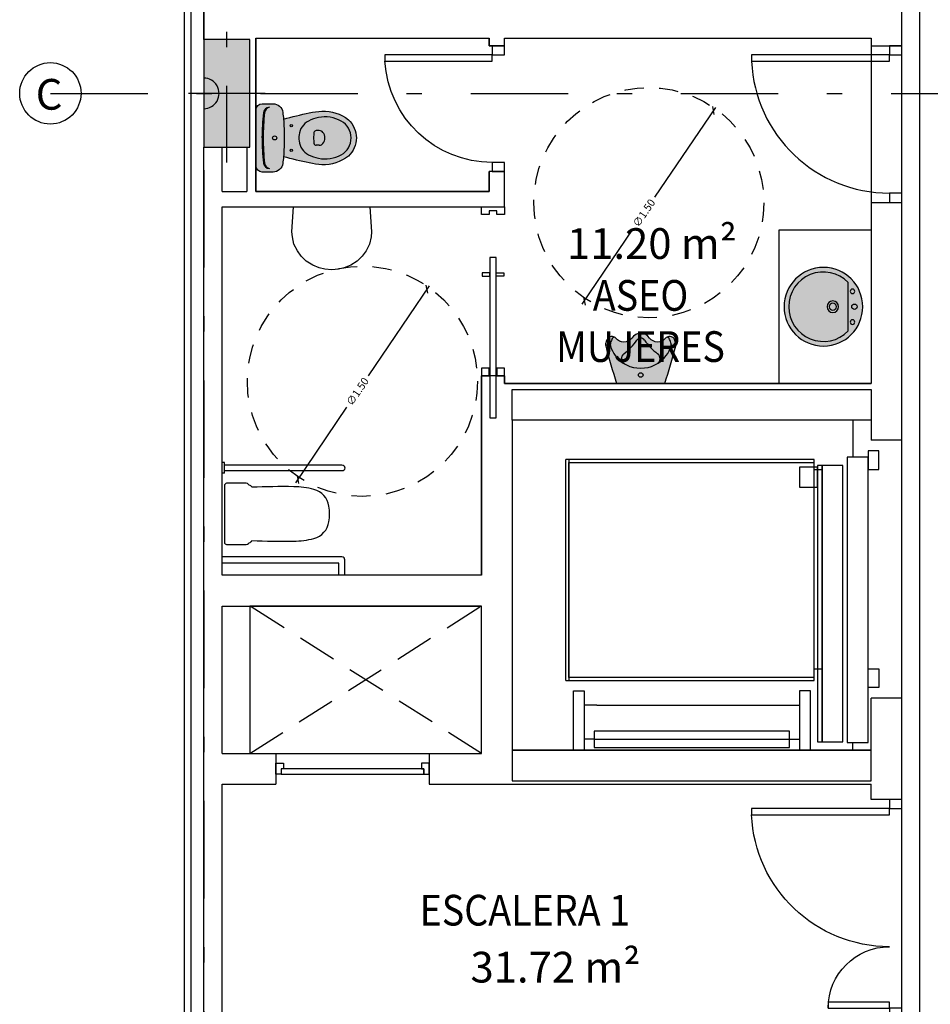
# Model space of a CAD drawing. Extents: x -458 to 8413, y 134 to 1546.
# Drawn here: x 486 to 492, y 271 to 277 of the extents above; entities that cross this region are included whole.
import ezdxf
from ezdxf.enums import TextEntityAlignment as Align

# ---------------------------------------------------------------- set-up
doc = ezdxf.new("R2010")
doc.units = 0
for name, pattern in [('TRAZO_Y_PUNTO', [1, 0.5, -0.25, 0, -0.25]), ('TRAZO_Y_PUNTO2', [12.7, 6.35, -3.175, 0, -3.175]), ('TRAZOS', [19.049999999999997, 12.7, -6.35]), ('TRAZOS2', [0.375, 0.25, -0.125])]:
    doc.linetypes.add(name, pattern=pattern)
doc.layers.add('0-AUX SUPER UTIL', color=210, linetype='Continuous', plot=False)
for name, color, linetype in [('ACABADO-REVESTIMIENTOS', 2, 'Continuous'), ('CARPINTERIA-MAMPARAS', 7, 'Continuous'), ('CARPINTERIA-PUERTAS', 7, 'Continuous'), ('CIERRE', 3, 'Continuous'), ('CIERRE-TABIQUERIA', 3, 'Continuous'), ('DECORA-ASCENSOR', 252, 'Continuous'), ('DECORA-MOB-TRAMA OCULTA', 254, 'Continuous'), ('DECORA-SANITARIOS', 252, 'Continuous'), ('EH_PILAR_CARA_FIJA', 1, 'Continuous'), ('EH_PILAR_CONTORNO', 3, 'Continuous'), ('EH_PILAR_EJE', 10, 'TRAZO_Y_PUNTO'), ('G_ALINEACIONES_EJES', 253, 'TRAZO_Y_PUNTO2'), ('G_ALINEACIONES_TEXTOS', 7, 'Continuous'), ('PROYECCION-VISTA', 252, 'Continuous'), ('RADIO MINUS', 253, 'Continuous'), ('TEXTOS-SUPER UTIL', 7, 'Continuous'), ('TEXTOS-USOS', 7, 'Continuous'), ('TRAMAS', 253, 'Continuous'), ('TRAMAS-1', 253, 'Continuous')]:
    doc.layers.add(name, color=color, linetype=linetype)
doc.styles.add('ROMANS', font='romans.shx')
doc.styles.add('VERDANA', font='verdana.ttf')
doc.dimstyles.new('LKS-MIÑANO 25', dxfattribs={"dimscale": 0.25, "dimtxt": 0.2, "dimasz": 0.15, "dimexe": 0.15, "dimexo": 0.15, "dimgap": 0.1, "dimtad": 1, "dimzin": 0, "dimdsep": 46, "dimtxsty": 'ROMANS', "dimblk1": 'OBLIQUE', "dimblk2": 'OBLIQUE', "dimsah": 1, "dimcen": 0.2, "dimdle": 0.1, "dimclrd": 256, "dimclre": 256, "dimclrt": 4, "dimadec": 0, "dimazin": 0, "dimtfac": 1, "dimtmove": 2, "dimatfit": 3, "dimldrblk": 'OBLIQUE', "dimfxl": 1, "dimtolj": 1, "dimtzin": 0, "dimarcsym": 0})

# ---------------------------------------------------------------- blocks, each defined once
blk = doc.blocks.new('*U96')
h = blk.add_hatch(color=256)
edge = h.paths.add_edge_path()
edge.add_arc((-0.1999999999923, -1.17112280577647e-06), 0.09999999999999434, 0.0003631961541454598, 180.0003631961541)
edge.add_line((-0.2999999999902852, -1.805019677780795e-06), (-0.0999999999943148, -5.372259337388385e-07))
blk.add_lwpolyline([(-0.09999999999431479, -5.372259337388385e-07, 0.9999999999999999), (-0.2999999999902852, -1.805019677780795e-06)], format="xyb", close=True)
blk = doc.blocks.new('*U1093')
at = {"layer": 'TRAMAS-1'}
blk.add_hatch(color=256, dxfattribs=at).paths.add_polyline_path([(-0.3499999999999603, -0.1499999999999887), (-0.3499999999999603, 0.1500000000000171), (0.3500000000000456, 0.1500000000000171), (0.3500000000000456, -0.1499999999999887)])
blk.add_lwpolyline([(-0.3499999999999603, -0.1499999999999887), (-0.3499999999999603, 0.1500000000000171), (0.3500000000000456, 0.1500000000000171), (0.3500000000000456, -0.1499999999999887)], close=True)
at = {"layer": 'EH_PILAR_EJE'}
for p, q in [((4.687916721479723e-14, 0.250000000000017), (5.112577028398846e-14, -0.2499999999999886)), ((-0.4499999999999603, 3.819167204710538e-14), (0.4500000000000456, 2.486899575160351e-14))]:
    blk.add_line(p, q, dxfattribs=at)
blk = doc.blocks.new('puerta registro')
at = {"ltscale": 0.035}
for points in [[(-0.02779855532571673, -0.02126594260334969), (-0.006532611791044474, -0.04906449839472771), (0.02126594306901097, -0.02779855579137802), (-0.02126594306901097, 0.02779855579137802), (-0.06097816443070769, -0.002581361681222916), (-0.03971222182735801, -0.03037991747260094)], [(-0.7664459000225179, -0.5863323975354433), (-0.7451799586997367, -0.6141309542581439), (-0.7729785150731914, -0.635396895930171), (-0.8155103981262073, -0.5797997815534472), (-0.7757981746690348, -0.5494198659434915), (-0.7545322329970077, -0.577218422666192)]]:
    blk.add_lwpolyline(points, close=True, dxfattribs=at)
blk.add_lwpolyline([(-0.006532602477818727, -0.04906451236456633), (-0.02779854414984584, -0.02126595564186573), (-0.7664458998478949, -0.5863323975354433), (-0.7451799581758678, -0.6141309533268213)], close=True)
blk = doc.blocks.new('P90+40')
at = {"ltscale": 0.1}
for points in [[(0, -0.05999999999994543), (0, 0), (0.08000000000004093, 0), (0.08000000000004093, -0.05999999999994543)], [(0.08000000000004093, -0.09999999999990905), (0.08000000000004093, -0.05999999999994543), (0.9800000000000182, -0.05999999999994543), (0.9800000000000182, -0.09999999999990905)], [(0.08000000000004093, -1.360000000000014), (0.08000000000004093, -1.32000000000005), (0.4800000000000182, -1.32000000000005), (0.4800000000000182, -1.360000000000014)], [(0, -1.419999999999959), (0, -1.360000000000014), (0.08000000000004093, -1.360000000000014), (0.08000000000004093, -1.419999999999959)]]:
    blk.add_lwpolyline(points, close=True, dxfattribs=at)
at = {"color": 250, "ltscale": 0.1}
for centre, radius, start, end in [((0.08000000000004093, -0.05999999999994543), 0.900000000000091, 270, 357.4526818174407), ((0.08000000000004093, -1.360000000000014), 0.3999999999999773, 0, 90)]:
    blk.add_arc(centre, radius, start, end, dxfattribs=at)
blk = doc.blocks.new('PUERTA 90')
at = {"ltscale": 0.1}
for points in [[(-0.09999999999990905, 0.08000000000004093), (-0.05999999999994543, 0.08000000000004093), (-0.05999999999994543, 0.9800000000000182), (-0.09999999999990905, 0.9800000000000182)], [(-1.019999999999982, 0), (-0.9600000000000364, 0), (-0.9600000000000364, 0.08000000000004093), (-1.019999999999982, 0.08000000000004093)], [(-0.05999999999994543, 0), (0, 0), (0, 0.08000000000004093), (-0.05999999999994543, 0.08000000000004093)]]:
    blk.add_lwpolyline(points, close=True, dxfattribs=at)
at = {"color": 250, "ltscale": 0.1}
blk.add_arc((-0.05999999999994543, 0.08000000000004093), 0.900000000000091, 92.54731818255948, 180, dxfattribs=at)
blk = doc.blocks.new('_OBLIQUE')
at = {"color": 0, "linetype": 'ByBlock'}
blk.add_line((-0.5, -0.5), (0.5, 0.5), dxfattribs=at)
blk = doc.blocks.new('*D716')
at = {"layer": 'Defpoints', "color": 0}
for p in [(489.1240498202573, 275.5652886129183), (488.2820630275829, 274.3238949387202)]:
    blk.add_point(p, dxfattribs=at)
at = {"layer": 'RADIO MINUS', "lineweight": -2}
for p, q in [((489.1380829334268, 275.5859785074267), (488.7406839377225, 275.0000683676334)), ((488.2680299144134, 274.3032050442117), (488.6016892929958, 274.7951398886923))]:
    blk.add_line(p, q, dxfattribs=at)
at = {"layer": 'RADIO MINUS', "lineweight": -2, "xscale": 0.0375, "yscale": 0.0375, "zscale": 0.0375}
for p, rotation in [((489.1240498202573, 275.5652886129183), 55.85255282761308), ((488.2820630275829, 274.3238949387202), 235.852552827613)]:
    blk.add_blockref('_OBLIQUE', p, dxfattribs=dict(at, rotation=rotation))
at = {"layer": 'RADIO MINUS', "color": 4, "insert": (488.6711866153585, 274.8976041281634), "char_height": 0.05, "attachment_point": 5, "rotation": 55.852552827613074, "style": 'ROMANS'}
blk.add_mtext('\\A1;∅1.50', dxfattribs=at)
blk = doc.blocks.new('Puerta Corredera')
for points in [[(-1.099999993108213, 0.0850000069476664), (-1.049999993294477, 0.0850000069476664), (-1.049999995157123, 0.1349987119901925), (-1.099999994039536, 0.1349987121066079)], [(-0.4499999908730388, 0.08000000414904207), (-0.429999990388751, 0.08000000426545739), (-0.429999990388751, 0.1300000087358057), (-0.4499999908730388, 0.1300000088522211)], [(-0.02499999105930328, 0.03500000247731805), (-0.02499999012798071, 0.08499999949708581), (-0.04999999050050974, 0.08499999949708581), (-0.04999999236315489, 0.1350000044330955), (6.51925802230835e-09, 0.1350000043166801), (-1.210719347000122e-08, -0.01499999559018761), (-0.05000001192092896, -0.01499999547377229), (-0.04999999050050974, 0.03500000247731805)], [(-1.374999992549419, 0.04000000515952706), (-0.3299999907612801, 0.04000000504311174), (-0.3299999907612801, 0.08000000438187271), (-1.374999992549419, 0.08000000426545739)], [(-1.100000002421439, -0.01499999267980456), (-1.050000003539026, -0.01499999256338924), (-1.049999993294477, 0.03500000992789865), (-1.09999999217689, 0.03500000992789865)], [(-0.4499999908730388, 0.04000000515952706), (-0.4299999913200736, 0.04000000515952706), (-0.4299999913200736, -0.009999999310821295), (-0.4499999908730388, -0.009999999310821295)]]:
    blk.add_lwpolyline(points, close=True)
blk = doc.blocks.new('WC')
at = {"layer": 'DECORA-MOB-TRAMA OCULTA'}
h = blk.add_hatch(color=255, dxfattribs=at)
edge = h.paths.add_edge_path()
edge.add_arc((-0.4215322027297634, -0.4763669383726052), 0.6000000000001803, 4.379403550071515, 12.290665892279321, ccw=False)
edge.add_arc((-0.08307406963080663, -0.4409976787843419), 0.2599999999999915, -38.713134763262815, 2.302831465534723, ccw=False)
edge.add_arc((0.001715953000608922, -0.4956442111349515), 0.1600000000000002, 270, 317.5637708858943, ccw=False)
edge.add_arc((0.001715953000599547, -0.4956442111349522), 0.1599999999999995, 222.436229114109, 270.00000000000335, ccw=False)
edge.add_arc((0.08650597563206669, -0.440997678784338), 0.2600000000000334, 177.697168534461, 218.7131347632586, ccw=False)
edge.add_arc((0.4249641087308076, -0.4763669383726096), 0.6000000000000082, 167.7093341077166, 175.6205964499244, ccw=False)
edge.add_arc((2.287878555829201, -0.8502441758906258), 2.499999999999699, 164.4560064118853, 168.4256138472055, ccw=False)
edge.add_arc((0.001715953000611975, 1.218355788865058), 1.404000000000011, 263.20694643695566, 264.99864114623114, ccw=False)
edge.add_arc((-0.1567840469993806, -0.1122372180307449), 0.06400000000000695, 179.9999999999913, 263.20694643694753, ccw=False)
edge.add_line((-0.2207840469993876, -0.1122372180307352), (-0.2207840469993956, -0.04064421113493921))
edge.add_arc((-0.1807840469993995, -0.0406442111349432), 0.03999999999999601, 89.99999999999432, 179.9999999999943, ccw=False)
edge.add_line((-0.1807840469993955, -0.0006442111349471702), (0.001715953000609005, -0.0006442111349471702))
edge.add_line((0.001715953000609005, -0.0006442111349471702), (0.1842159530006136, -0.0006442111349471702))
edge.add_arc((0.1842159530006175, -0.0406442111349432), 0.03999999999999602, 5.6843418860808015e-12, 90.00000000000568, ccw=False)
edge.add_line((0.2242159530006136, -0.04064421113493921), (0.2242159530006056, -0.1122372180307352))
edge.add_arc((0.1602159530006091, -0.1122372180307391), 0.06399999999999648, -83.20694643695259, 3.524291969370097e-12, ccw=False)
edge.add_arc((0.001715953004137183, 1.21835578883278), 1.403999999967527, 275.00135885374016, 276.7930535630573, ccw=False)
edge.add_arc((-2.284446649828297, -0.850244175890697), 2.500000000000025, 11.574386152794602, 15.543993588114915, ccw=False)
for p, q in [((0.001715953000609005, -0.04064421113493921), (-0.009359747761866544, -0.04064421113493921)), ((0.001715953000609005, -0.04064421113493921), (0.01279165376308455, -0.04064421113493921)), ((-0.04628404699939281, -0.4136442111349581), (-0.04628404699939281, -0.3935611844448985)), ((0.04971595300061082, -0.4136442111349581), (0.04971595300061082, -0.3935611844448985))]:
    blk.add_line(p, q)
blk.add_lwpolyline([(0.1647159571370181, -0.3486442111349332, -0.03453311147507518), (0.1767159571370192, -0.4305505743066436, -0.1809014022046509), (0.1198005641918075, -0.6036072816721659, -0.2105679586824404), (0.001715953000608976, -0.6556442111349517, -0.2105679586824407), (-0.1163686581905922, -0.603607281672173, -0.1809014022046509), (-0.1732840511358001, -0.4305505743066186, -0.03453311147507519), (-0.1612840511357967, -0.3486442111349325, -0.01732241224974536), (-0.1206838810011561, -0.1802986647568405, -0.007817902236687919), (-0.1643541962531219, -0.1757879288078634, -0.3798990490136649), (-0.2207840469993876, -0.1122372180307352), (-0.2207840469993956, -0.04064421113493921, -0.414213562373095), (-0.1807840469993955, -0.0006442111349471702), (0.001715953000609005, -0.0006442111349471702), (0.1842159530006136, -0.0006442111349471702, -0.414213562373095), (0.2242159530006136, -0.04064421113493921), (0.2242159530006056, -0.1122372180307352, -0.3798990490136646), (0.1677861022543434, -0.1757879288078479, -0.00781790223686973), (0.1241157870023719, -0.1802986647568195, -0.01732241224974534)], format="xyb", close=True)
blk.add_lwpolyline([(0.1241157870023719, -0.1802986647568294, -0.02182600956394244), (0.001715953000609994, -0.1856442111349532, -0.02182600956394177), (-0.1206838810011561, -0.1802986647568405)], format="xyb")
for centre, radius in [((0.001715953000609005, -0.1226442111349328), 0.0135), ((0.001715953000609005, -0.1226442111349328), 0.0135), ((-0.07828404699938929, -0.2306442111349369), 0.0075), ((0.0817159530006073, -0.2306442111349369), 0.0075)]:
    blk.add_circle(centre, radius)
for centre, radius, start, end in [((-0.1577840469993852, -0.0893827770714708), 0.04000000000000001, 96.27188577280306, 180), ((-0.1584215301231389, -0.09649560106529265), 0.04000000000000001, 96.21414074578915, 169.7571584295829), ((0.001715953000609005, -1.540644211134939), 1.493, 89.99999999999999, 96.33055177989729), ((0.001715953000609005, -1.540644211134939), 1.5, 89.99999999999999, 96.27188577280317), ((0.001715953000609005, -1.540644211134939), 1.5, 83.7281142271968, 90), ((0.001715953000609005, -1.540644211134939), 1.493, 83.66944822010271, 90), ((0.1612159530006032, -0.0893827770714708), 0.04000000000000001, 7.019583574323777e-15, 83.72811422719693), ((0.1618534361243569, -0.09649560106529265), 0.04000000000000001, 10.24284157041706, 83.78585925421083), ((-0.005284046999395997, -0.3966442111349338), 0.1156183255887206, 96.24191307905834, 152.5973225755725), ((0.001715953000609005, -0.4606442111349551), 0.18, 90, 96.24191353271907), ((0.001715953000609005, -0.4606442111349551), 0.18, 83.75808646728095, 90), ((0.008715953000614007, -0.3966442111349338), 0.1156183255887206, 27.40267742442745, 83.75808692094164), ((0.1140191810048314, -0.458492203869973), 0.25, 152.5973225755725, 168.3804829559136), ((-0.03128404699939225, -0.3935611844448985), 0.015, 96.64916276507215, 180), ((0.001715953000609005, -0.6766442111349349), 0.3, 89.99999999999999, 96.64916276507228), ((0.001715953000609005, -0.6766442111349349), 0.3, 83.35083723492774, 90), ((0.03471595300061026, -0.3935611844448985), 0.015, 7.019583574323777e-15, 83.35083723492784), ((-0.1105872750036134, -0.458492203869973), 0.25, 11.61951704408638, 27.40267742442745), ((0.08071595300060252, -0.4516442111349406), 0.216, 168.3804826087581, 209.1161462660789), ((-0.01628404699939168, -0.4136442111349581), 0.03, 180, 233.1301023541553), ((0.001715953000609005, -0.3896442111349572), 0.06, 233.1301023541553, 270), ((0.001715953000609005, -0.3896442111349572), 0.06, 270.0000000000001, 306.8698976458447), ((0.01971595300060969, -0.4136442111349581), 0.03, 306.8698976458447, 7.019583574323777e-15), ((-0.07728404699938451, -0.4516442111349406), 0.216, 330.8838537339211, 11.61951739124195), ((0.001715953000609005, -0.4956442111349517), 0.1255732340509734, 209.1161462660789, 270), ((0.001715953000609005, -0.4956442111349517), 0.1255732340509734, 270.0000000000001, 330.8838537339211)]:
    blk.add_arc(centre, radius, start, end)
blk = doc.blocks.new('P-72')
at = {"ltscale": 0.1}
for points in [[(0.09999999999990905, 0.08000000000004093), (0.05999999999994543, 0.08000000000004093), (0.05999999999994565, 0.7800000000000182), (0.09999999999990927, 0.7800000000000182)], [(0.05999999999994543, 0), (0, 0), (0, 0.08000000000004093), (0.05999999999994543, 0.08000000000004093)], [(0.8199999999999816, -2.220446049250313e-16), (0.7600000000000364, -2.220446049250313e-16), (0.7600000000000364, 0.0800000000000407), (0.8199999999999816, 0.0800000000000407)]]:
    blk.add_lwpolyline(points, close=True, dxfattribs=at)
at = {"color": 250, "ltscale": 0.1}
blk.add_arc((0.05953442310938883, 0.07981488611619358), 0.700465601350914, 0.01514170628324453, 86.68820523477393, dxfattribs=at)
blk = doc.blocks.new('LAVABO')
at = {"layer": 'DECORA-SANITARIOS'}
h = blk.add_hatch(color=255, dxfattribs=at)
edge = h.paths.add_edge_path()
edge.add_arc((4436798.50303171, 1821251.239507328), 0.2564263661316803, 0, 360)
blk.add_lwpolyline([(4436798.503031712, 1821251.459433695, 1), (4436798.503031711, 1821251.424433695, 0.9999999999999997)], format="xyb", close=True, dxfattribs=at)
blk.add_lwpolyline([(4436798.661299683, 1821251.401433694, -2.453767006984559), (4436798.344763736, 1821251.401433694), (4436798.661299683, 1821251.401433694)], format="xyb", dxfattribs=at)
for centre, radius in [((4436798.50303171, 1821251.239507328), 0.2564263661316803), ((4436798.403031711, 1821251.428933696), 0.015), ((4436798.60303171, 1821251.428933695), 0.015), ((4436798.50303171, 1821251.300933695), 0.03749999937693819), ((4436798.50303171, 1821251.300933695), 0.02299999932889105)]:
    blk.add_circle(centre, radius, dxfattribs=at)
blk = doc.blocks.new('Urina')
at = {"layer": 'DECORA-MOB-TRAMA OCULTA'}
h = blk.add_hatch(color=255, dxfattribs=at)
edge = h.paths.add_edge_path()
edge.add_arc((5.728799977669295, -1.842245379186073), 6.167563224924915, 162.6179220598252, 164.9823617862146)
edge.add_arc((-0.1991370783670763, -0.2518854636077563), 0.03000000000000215, 165.0153827661803, 192.0226394498743)
edge.add_arc((-0.04643240885709685, -0.2155716705819845), 0.1869560440807914, 193.159447560678, 202.3599808934053)
edge.add_arc((-0.1921315751604186, -0.2752099416044521), 0.02952511544407771, 202.8904422370445, 270.6063467667205)
edge.add_line((-0.1918191241513281, -0.3047334037380338), (-0.1829939514036081, -0.304733403738047))
edge.add_arc((-0.1823735455140382, -0.279030545987877), 0.02571034422160247, 268.6172845695421, 322.5050549410778)
edge.add_arc((-0.109812490240787, -0.3361426496003779), 0.0666336093810549, 37.782810946879295, 141.5197299720176, ccw=False)
edge.add_arc((0.0123282614776673, -0.2444669104108674), 0.08609876518041251, 216.2007493648005, 262.026991342837)
edge.add_arc((-0.01155666944377941, -0.2444669104109533), 0.08609876518033246, 277.9730086571948, 323.7992506352314)
edge.add_arc((0.1105840822746386, -0.3361426496003779), 0.0666336093810549, 38.480270027982385, 142.2171890531207, ccw=False)
edge.add_arc((0.1831451375478897, -0.279030545987877), 0.02571034422160247, 217.4949450589222, 271.3827154304579)
edge.add_line((0.1837655434374597, -0.304733403738047), (0.1925907161851796, -0.3047334037380338))
edge.add_arc((0.1929031671942702, -0.2752099416044521), 0.02952511544407768, 269.3936532332796, 337.1095577629555)
edge.add_arc((0.04720400089094842, -0.2155716705819845), 0.1869560440807914, 337.6400191065946, 346.840552439322)
edge.add_arc((0.1999086704009279, -0.2518854636077563), 0.03000000000000214, 347.9773605501257, 374.9846172338197)
edge.add_arc((-5.728028385634238, -1.842245379185703), 6.167563224923654, 15.01763821378496, 17.3820779401748)
edge.add_line((0.1578857960169495, 0.0002665962619743389), (-0.1571142039830971, 0.000266596261974561))
for p, q in [((-0.2032162815405112, -0.249733403738027), (-0.2217995773581318, -0.249733403738027)), ((0.2039878735743574, -0.249733403738027), (0.2225711693919781, -0.249733403738027))]:
    blk.add_line(p, q)
blk.add_lwpolyline([(-0.1571142039830971, 0.000266596261974561, 0.01031718059229866), (-0.2281169367428246, -0.244128672485024, 0.1183899065738069), (-0.2284790395156466, -0.2581344087952195, 0.04016647982442188), (-0.2193315967459808, -0.2866943339580365, 0.3043757269412803), (-0.1918191241513281, -0.3047334037380338), (-0.1829939514036081, -0.304733403738047, 0.2395609008893406), (-0.1619747772688824, -0.2946802122486543, -0.4863124080360713), (-0.05714935987489196, -0.2953182377955307, 0.202662876151284), (0.0003857960169621009, -0.3297334037380336, 0.202662876151284), (0.05792095190874354, -0.2953182377955307, -0.4863124080360713), (0.162746369302734, -0.2946802122486543, 0.2395609008893406), (0.1837655434374597, -0.304733403738047), (0.1925907161851796, -0.3047334037380338, 0.3043757269412803), (0.2201031887798324, -0.2866943339580365, 0.04016647982442188), (0.2292506315494982, -0.2581344087952195, 0.1183899065738069), (0.2288885287766762, -0.244128672485024, 0.01031718059230075), (0.1578857960169495, 0.0002665962619743389), (-0.1571142039830971, 0.000266596261974561)], format="xyb")
blk.add_circle((0.0003857960169231234, -0.05473340373803381), 0.015)
for centre, radius, start, end in [((-0.004614203983072329, -0.300123526360359), 0.2004524912406919, 88.5706906854045, 143.5241661844207), ((-0.08568640706636721, -0.1616594522018673), 0.04000000000000001, 120.3494314807826, 232.938254229473), ((0.005385796016918576, -0.300123526360359), 0.2004524912406919, 36.47583381557924, 91.42930931459551), ((0.08645799910021346, -0.1616594522018673), 0.04000000000000001, 307.061745770527, 59.65056851921744), ((-0.004614203983072329, -0.300123526360359), 0.2004524912406919, 143.5241661844207, 164.1488887492602), ((0.005385796016918576, -0.300123526360359), 0.2004524912406919, 15.85111125073985, 36.47583381557929), ((-0.2217995773581318, -0.2437334037379983), 0.006, 164.9961193558313, 270), ((-0.2032162815405112, -0.2437334037379983), 0.006, 270, 344.1488887492606), ((-0.1681071426049296, -0.2518854636077563), 0.03, 165.0153827661812, 192.0226394498752), ((-0.3508635551931487, -0.5127735079036384), 0.4, 35.22841186299429, 52.93825422947298), ((0.351635147226995, -0.5127735079036384), 0.4, 127.061745770527, 144.7715881370057), ((0.1688787346387759, -0.2518854636077563), 0.03, 347.9773605501248, 14.98461723381881), ((0.2039878735743574, -0.2437334037379983), 0.006, 195.8511112507394, 270.0000000000001), ((0.2225711693919781, -0.2437334037379983), 0.006, 270.0000000000001, 15.00388064416869), ((-0.05073929801068822, -0.2268896828578946), 0.15, 192.0226394498751, 203.4967890038512), ((-0.1607891883892929, -0.2747334037380043), 0.03, 203.4967890038513, 247.6522705424468), ((0.0003857960169231234, -0.2647334037380134), 0.03, 215.2284118629944, 270), ((0.0003857960169231234, -0.2647334037380134), 0.03, 270.0000000000001, 324.7715881370057), ((0.1615607804231391, -0.2747334037380043), 0.03, 292.3477294575532, 336.5032109961488), ((0.05151089004453446, -0.2268896828578946), 0.15, 336.5032109961488, 347.9773605501249)]:
    blk.add_arc(centre, radius, start, end)
blk = doc.blocks.new('*D717')
at = {"layer": 'Defpoints', "color": 0}
for p in [(490.9913059847732, 276.7285185110524), (490.1493191920985, 275.4871248368545)]:
    blk.add_point(p, dxfattribs=at)
at = {"layer": 'RADIO MINUS', "lineweight": -2}
for p, q in [((491.0053390979429, 276.7492084055609), (490.6079401022382, 276.1632982657676)), ((490.1352860789289, 275.466434942346), (490.4689454575115, 275.9583697868267))]:
    blk.add_line(p, q, dxfattribs=at)
at = {"layer": 'RADIO MINUS', "lineweight": -2, "xscale": 0.0375, "yscale": 0.0375, "zscale": 0.0375}
for p, rotation in [((490.9913059847732, 276.7285185110524), 55.85255282759453), ((490.1493191920985, 275.4871248368545), 235.8525528275945)]:
    blk.add_blockref('_OBLIQUE', p, dxfattribs=dict(at, rotation=rotation))
at = {"layer": 'RADIO MINUS', "color": 4, "insert": (490.5384427798741, 276.0608340262977), "char_height": 0.05, "attachment_point": 5, "rotation": 55.852552827594536, "style": 'ROMANS'}
blk.add_mtext('\\A1;∅1.50', dxfattribs=at)

msp = doc.modelspace()

# ---------------------------------------------------------------- hatches: boundary and pattern name
at = {"layer": 'TRAMAS'}
h = msp.add_hatch(dxfattribs=at)
h.set_pattern_fill('ANSI31', color=256, scale=0.05, angle=45, style=0)
h.set_pattern_definition([(270, (492.0188977081379, 284.5703047938928), (-0.15875, -2.775557561562891e-17), [])])
h.paths.add_polyline_path([(492.218897707756, 284.5703047938928), (494.4688977081377, 284.5703047938928), (494.4688977081377, 277.1103047938929), (494.2988977081378, 277.1103047938929), (494.2988977081378, 276.5703047938929), (494.4688977081377, 276.5703047938929), (494.4688977081377, 269.1103047938929), (492.218897707756, 269.1103047938929), (492.218897707756, 277.7103070850813), (492.2188977077561, 283.0728260909273)])

# ---------------------------------------------------------------- linework, layer by layer
at = {"layer": '0-AUX SUPER UTIL'}
for points in [[(492.218897707756, 284.5703047938928), (494.4688977081377, 284.5703047938928), (494.4688977081377, 277.1103047938929), (494.2988977081378, 277.1103047938929), (494.2988977081378, 276.5703047938929), (494.4688977081377, 276.5703047938929), (494.4688977081377, 269.1103047938929), (492.218897707756, 269.1103047938929), (492.218897707756, 277.7103070850813), (492.2188977077561, 283.0728260909273)], [(492.0188036875369, 277.2003035186142), (492.018803856339, 274.9503037854791), (489.6288028137728, 274.9503036061737), (489.6288028517307, 275.0003035659003), (489.4788041053235, 275.0003036468573), (489.4788041736903, 273.7003035635514), (487.7888036879189, 273.7003034746745), (487.788803687919, 276.1003035185782), (489.6288034227155, 276.1003035562143), (489.6288034227155, 276.3303035196122), (489.5287314586099, 276.3303069168327), (489.5287270452838, 276.2003035186045), (488.0088037539396, 276.2003034045749), (488.0088037539356, 277.2003035185985), (489.5287294978797, 277.200244343904), (489.5287275535523, 277.1503035186049), (489.6287275534766, 277.1502996253427), (489.6287275534764, 277.2003035186048)]]:
    msp.add_lwpolyline(points, close=True, dxfattribs=at)
at = {"layer": 'ACABADO-REVESTIMIENTOS'}
for p, q in [((487.542897713042, 264.5143047988703), (487.5428977130416, 289.166304788989)), ((487.5868977132693, 264.5583047990976), (487.5868977132689, 289.1223047887618))]:
    msp.add_line(p, q, dxfattribs=at)
at = {"layer": 'CIERRE'}
for p, q in [((487.6688977081378, 277.1903047939088), (487.6688977081378, 284.4903047939087)), ((492.2188912842068, 277.1503044087523), (492.2188912842068, 277.4003025984471)), ((488.0088912755862, 277.2003035036008), (488.0088913506095, 276.2003035036008)), ((488.0088912755862, 277.2003035036008), (489.5288170968534, 277.2003035036067)), ((489.5288151502223, 277.1503035036071), (489.528817097005, 277.2003073968694)), ((489.6288151502981, 277.1503035036071), (489.6288170969292, 277.2003035036071)), ((489.6288170969293, 277.2003035036071), (492.0188912842069, 277.2003035036165)), ((492.0188912842069, 277.2003035036165), (492.0188912842069, 277.1503031409507)), ((489.6288151502981, 277.1503035036071), (489.5288151502222, 277.1503035036071)), ((492.0188912842069, 277.1503031409507), (492.2188912842068, 277.1503044087523)), ((487.668897708138, 269.1903047939087), (487.668897708138, 276.4903047939087)), ((487.7888977081379, 276.2003035035999), (487.7888977081379, 276.4903047939087)), ((487.9488913288527, 276.4903047939029), (487.9488913506095, 276.2003034990994)), ((489.5288146419537, 276.2003035036067), (489.5288190551645, 276.3303035046144)), ((489.6288191560927, 276.3303035046144), (489.5288190551645, 276.3303035046144)), ((489.6288115800651, 276.1003035035877), (489.6288191560927, 276.3303035046144)), ((487.7888912845885, 276.2003035035999), (487.9488913506095, 276.2003035036005)), ((488.0088913506095, 276.2003035036008), (489.5288146419537, 276.2003035036067)), ((487.7888912845889, 276.1003035035805), (489.6288115800651, 276.1003035035877)), ((487.7888977081379, 273.7003034596771), (487.7888977081379, 276.1003035035805)), ((492.018897707756, 276.1303031406922), (492.218897707756, 276.1303044087931)), ((492.018897707756, 276.1303031406922), (492.018897707756, 274.9503037704815)), ((492.218897707756, 274.5803047968576), (492.218897707756, 276.1303044087931)), ((492.018897707756, 275.0503038060586), (492.018897707756, 274.9503037704872)), ((489.4788977073857, 273.7003035483542), (489.4788977089845, 275.0003035508345)), ((489.6288904066915, 275.0003035508345), (489.6288904104427, 274.9503036061802)), ((489.6288904104427, 274.9503036061802), (492.018897707756, 274.9503037854863)), ((489.6788977088725, 274.7103044339957), (489.6788977071683, 272.5603047973046)), ((492.0188976682214, 274.7103044284078), (492.0188977030613, 274.58030479641)), ((492.218897707756, 274.5803047968576), (492.0188977093476, 274.5803047963919)), ((489.4788912838365, 273.7003035485536), (487.7888977081379, 273.7003034596771)), ((487.7888977081379, 273.5003033155802), (489.4788977070752, 273.5003034423694)), ((487.7888977081379, 272.5403057620484), (487.7888977081379, 273.5003033155802)), ((489.4788977055851, 272.5403056502638), (489.4788977070752, 273.5003034423694)), ((492.0188977070193, 272.5603047949763), (492.0188977030613, 272.900304791102)), ((492.2188977109309, 272.9003047934303), (492.0188977121416, 272.900304791102)), ((492.218897707756, 272.2403054434562), (492.218897707756, 272.9003047934303)), ((487.7888977231426, 272.5403057620484), (488.1388976669968, 272.5403062695643)), ((489.1388976637372, 272.5403056757717), (489.4788977055851, 272.5403056502638)), ((489.6788977067027, 272.5603047973046), (492.0188977070193, 272.5603047949763)), ((487.788897708138, 269.1903047939086), (487.7888977081379, 272.3403057608044)), ((487.7888977081379, 272.3403057608044), (488.1388976674625, 272.3403057345463)), ((489.1388976637372, 272.3403056595232), (492.018897707756, 272.3403054584609)), ((492.018897707756, 272.2403054434562), (492.018897707756, 272.3403054584609)), ((492.218897707756, 272.2403054434562), (492.018897707756, 272.2403054434562))]:
    msp.add_line(p, q, dxfattribs=at)
at = {"layer": 'CIERRE-TABIQUERIA'}
for p, q in [((489.5288904084611, 275.0003036039199), (489.4788912858544, 275.0003036318598)), ((489.5788904064121, 275.0003035750489), (489.6288904066915, 275.0003035508345)), ((488.1388976669968, 272.5403062695643), (488.1388976674625, 272.3403062549426)), ((489.1388976637372, 272.540306268633), (489.1388976642028, 272.3403056745278))]:
    msp.add_line(p, q, dxfattribs=at)
at = {"layer": 'DECORA-ASCENSOR'}
for p, q in [((491.8988977087702, 274.7103047948832), (491.8988977083046, 274.4703047951253)), ((492.0688977082301, 274.5103047946969), (491.9988977083977, 274.5103047951626)), ((491.9988977083977, 274.5103047951626), (491.9988977083977, 274.3903047945852)), ((492.0688977086957, 274.3903047950508), (492.0688977082301, 274.5103047946969)), ((491.6488977078389, 274.4553047954606), (490.0288977095898, 274.4553047968576)), ((490.0288977086585, 273.0153047959822), (490.0288977095898, 274.4553047968576)), ((490.0488977091428, 274.4553047968576), (490.0488977072801, 273.0153047964478)), ((490.0488977072801, 273.0353047969321), (490.0488977086771, 274.435304796839)), ((490.0488977086771, 274.435304796839), (491.6488977083046, 274.435304795442)), ((490.0488977072801, 273.0353047969321), (490.0488977086771, 274.435304796839)), ((491.6488977083046, 274.435304795442), (491.6488977078389, 274.4553047954606)), ((491.6488977073732, 273.0353047950695), (491.6488977083046, 274.435304795442)), ((491.9988977083977, 274.4703047951253), (491.8638977086212, 274.4703047951253)), ((491.8638977086212, 274.4703047951253), (491.8638977072242, 272.6103047952557)), ((491.9988977074664, 272.6103047961871), (491.9988977083977, 274.4703047951253)), ((491.6688977083232, 274.4053047947156), (491.5528977084014, 274.4053047951812)), ((491.5528977084014, 274.4053047951812), (491.5528977084014, 274.275304795293)), ((491.6488977083046, 274.3903047950508), (491.6988977090496, 274.3903047955165)), ((491.698897708584, 274.4153047949577), (491.6688977083232, 274.4153047949577)), ((491.6688977083232, 274.4153047949577), (491.6688977064605, 272.6153047946783)), ((491.6688977087888, 274.275304795293), (491.6688977083232, 274.4053047947156)), ((491.8338977088261, 274.415304795889), (491.698897708584, 274.4153047949577)), ((491.698897708584, 274.4153047949577), (491.6988977067213, 272.6153047946783)), ((491.6988977067213, 272.6153047946783), (491.698897708584, 274.4153047949577)), ((491.8338977069635, 272.6153047946783), (491.8338977088261, 274.415304795889)), ((491.9988977083977, 274.3903047945852), (492.0688977086957, 274.3903047950508)), ((491.5528977084014, 274.275304795293), (491.6688977087888, 274.275304795293)), ((491.6488977073732, 273.0903047957028), (491.698897707187, 273.0903047947714)), ((491.9988977074664, 273.0903047947714), (492.0688977068331, 273.0903047947714)), ((491.9988977070007, 272.970304794194), (491.9988977074664, 273.0903047947714)), ((492.0688977068331, 273.0903047947714), (492.0688977077644, 272.9703047946597)), ((491.6488977073732, 273.0353047950695), (490.0488977072801, 273.0353047969321)), ((491.6488977073732, 273.0153047955165), (491.6488977073732, 273.0353047950695)), ((490.0288977086585, 273.0153047959822), (491.6488977073732, 273.0153047955165)), ((492.0688977077644, 272.9703047946597), (491.9988977070007, 272.970304794194)), ((490.0788977075409, 272.5603047963733), (490.0788977070752, 272.9478047965596)), ((490.0788977070752, 272.9478047965596), (490.1488977069076, 272.9478047965596)), ((490.0788977075409, 272.5603047963733), (490.0788977070752, 272.9478047965596)), ((490.0788977070752, 272.9478047965596), (490.1488977069076, 272.9478047965596)), ((490.1488977069076, 272.9478047965596), (490.1488977069076, 272.5603047963733)), ((490.1488977069076, 272.9478047965596), (490.1488977069076, 272.5603047963733)), ((490.1488977073732, 272.9178047962988), (490.1488977073732, 272.7928047962988)), ((491.5528977070044, 272.9478047956283), (491.5528977070044, 272.5603047963733)), ((491.6228977073025, 272.9478047946969), (491.5528977070044, 272.9478047956283)), ((491.5528977070044, 272.9478047956283), (491.5528977070044, 272.5603047963733)), ((491.6228977073025, 272.9478047946969), (491.5528977070044, 272.9478047956283)), ((491.5528977074701, 272.9178047953675), (491.5528977070044, 272.7928047949018)), ((491.6228977063711, 272.560304795442), (491.6228977073025, 272.9478047946969)), ((491.6228977063711, 272.560304795442), (491.6228977073025, 272.9478047946969)), ((490.2308977068442, 272.8553047962988), (490.1488977073732, 272.8553047962988)), ((490.2308977068442, 272.8553047962988), (491.4708977070678, 272.8553047949018)), ((490.830897707403, 272.8553047962988), (490.8708977069746, 272.8553047962988)), ((491.4708977070678, 272.8553047949018), (491.5528977074701, 272.8553047953675)), ((490.1488977069076, 272.6673047962169), (490.1488977069076, 272.5973047968502)), ((491.4878977070603, 272.685304795442), (490.2138977073174, 272.685304796839)), ((490.2138977073174, 272.685304796839), (490.213897706386, 272.579304796228)), ((491.4878977070603, 272.5793047957624), (491.4878977070603, 272.685304795442)), ((491.5528977070044, 272.6673047952855), (491.5528977070044, 272.5973047949875)), ((490.2138977068517, 272.6323047965335), (490.1488977069076, 272.6323047960678)), ((490.2138977068517, 272.6323047965335), (491.4878977070603, 272.6323047951365)), ((490.213897706386, 272.579304796228), (491.4878977070603, 272.5793047957624)), ((490.830897707403, 272.6323047956022), (490.870897706509, 272.6323047956022)), ((491.4878977070603, 272.6323047951365), (491.5528977070044, 272.6323047951365)), ((491.6688977064605, 272.6153047946783), (491.6988977067213, 272.6153047946783)), ((491.6988977067213, 272.6153047946783), (491.8338977069635, 272.6153047946783)), ((491.8638977072242, 272.6103047952557), (491.9988977074664, 272.6103047961871)), ((491.8988977069076, 272.5603047945107), (491.8988977064419, 272.6103047947901)), ((490.1488977069076, 272.5603047963733), (490.0788977075409, 272.5603047963733)), ((490.1488977069076, 272.5603047963733), (490.0788977075409, 272.5603047963733)), ((491.5528977079358, 272.5603047945107), (491.6228977073025, 272.5603047935793)), ((491.5528977079358, 272.5603047945107), (491.6228977073025, 272.5603047935793))]:
    msp.add_line(p, q, dxfattribs=at)
at = {"layer": 'DECORA-SANITARIOS'}
for p, q in [((491.4188817199997, 274.95029917462), (491.4188818886105, 275.9503037254668)), ((491.4188818886105, 275.9503037254668), (492.0188912016813, 275.9503037704814))]:
    msp.add_line(p, q, dxfattribs=at)
at = {"layer": 'DECORA-SANITARIOS', "color": 252}
for p, q in [((487.803897185993, 274.4353012689187), (487.7888917081725, 274.4353012791632)), ((487.8038971471103, 274.3653012704833), (487.803897185993, 274.4353012689187)), ((487.8038971471103, 274.3653012704833), (487.7888916663794, 274.3653012788652))]:
    msp.add_line(p, q, dxfattribs=at)
at = {"layer": 'DECORA-SANITARIOS'}
msp.add_lwpolyline([(488.5030678569196, 276.1003035036092), (488.7522508579164, 276.1003033654242), (488.7630677700831, 275.9388343594446), (488.7593307507082, 275.9048473614212), (488.7494877253516, 275.8588483668109), (488.7269697005718, 275.8145263788001), (488.7018026796027, 275.7788043937589), (488.6693496622934, 275.7474774113334), (488.6269626471071, 275.7199294347492), (488.5846056382029, 275.7040524578597), (488.5477796339287, 275.6947914794264), (488.5030676315396, 275.6903035028781), (488.4583556328757, 275.6947915279716), (488.4215296407087, 275.7040525485472), (488.379172647637, 275.719929572585), (488.3367856631844, 275.747477596201), (488.3043326821967, 275.7788046133182), (488.2791657003431, 275.8145266274632), (488.2566477221294, 275.8588486402705), (488.2468047507896, 275.904847645591), (488.2430677695988, 275.9388346465248), (488.2538848596482, 276.1003036417942)], close=True, dxfattribs=at)
at = {"layer": 'DECORA-SANITARIOS', "color": 252}
msp.add_lwpolyline([(487.8038971773782, 274.420301269254), (488.5688917001677, 274.4203008110433, -0.9999999999999999), (488.568891676419, 274.380300811006), (487.8038971545608, 274.3803012692167)], format="xyb", dxfattribs=at)
at = {"layer": 'DECORA-SANITARIOS'}
msp.add_lwpolyline([(487.8038967329045, 273.9139540665581, 0.1085840717892845), (487.8046338377023, 273.9105999045803, 0.27255224642777), (487.8221233707588, 273.9003012352421), (487.9448967249334, 273.9003011672555, 0.2449887211875036), (487.9604725474925, 273.9084202614411, -0.1711466520312951), (487.9658778856244, 273.9122956669687, 0.2235592800728451), (487.9818444821719, 273.926381413339, 0.0124170109987163), (488.2549554405702, 273.9229807439058, 0.06041827910067483), (488.3862213414829, 273.9405523543044, 0.2992741782131982), (488.484997901294, 274.0497234291195, 0.03848684365405979), (488.4888968368029, 274.1003008656933, 0.03848684365405956), (488.4849979572897, 274.1508783059924, 0.2992741782131957), (488.3862215180849, 274.2600494897722, 0.06041827910067551), (488.2549556370793, 274.2776212473198, 0.01241701099871952), (487.98184467449, 274.2742208824291, 0.223559280072496), (487.9658780955212, 274.2883066446318, -0.1711466520313022), (487.9604727601833, 274.2921820548161, 0.2449887211875116), (487.9448969464717, 274.3003011685594), (487.8221235922971, 274.3003012356146, 0.2725522464277719), (487.8046340473663, 274.2900025858341, 0.1085840717892818), (487.8038969391925, 274.2866484247877), (487.8038968360485, 274.1003012466042)], format="xyb", close=True, dxfattribs=at)
msp.add_lwpolyline([(488.5888910587379, 273.7003035316973), (488.5888913269588, 273.8003008332832, 0.414213562373095), (488.5688913392802, 273.8203008449434), (487.7888913379717, 273.8203013124673)], format="xyb", dxfattribs=at)
msp.add_lwpolyline([(488.5488910449637, 273.7003034218012), (488.548891314698, 273.7803008570133), (487.788891314223, 273.7803013133614)], dxfattribs=at)
at = {"layer": 'EH_PILAR_CONTORNO'}
for points in [[(489.6788977477781, 274.7103044339957), (489.6788977054134, 274.910304434182), (492.018897708524, 274.9103044281284), (492.0188977071271, 274.7103044284078), (489.6788977063447, 274.7103044339958)], [(489.6788977477781, 272.5603047973046), (489.6788977054134, 272.3603047971183), (492.018897708524, 272.3603048031719), (492.0188977071271, 272.5603048028925), (489.6788977063447, 272.5603047973046)]]:
    msp.add_lwpolyline(points, dxfattribs=at)
at = {"layer": 'G_ALINEACIONES_EJES', "ltscale": 0.1}
for p, q in [((487.6688977081378, 290.0403047938927), (487.6688977081378, 263.6403047938928)), ((486.6688977081378, 276.8403047938928), (530.0688977081377, 276.8403047938928))]:
    msp.add_line(p, q, dxfattribs=at)
at = {"layer": 'G_ALINEACIONES_TEXTOS'}
msp.add_circle((486.6688977081378, 276.8403047938928), 0.2, dxfattribs=at)
at = {"layer": 'PROYECCION-VISTA', "linetype": 'TRAZOS', "ltscale": 0.02}
for p, q in [((487.9688976606406, 272.54030627003), (489.478897801263, 273.5003034423694)), ((489.4788977055851, 272.5403056423052), (487.9688978004165, 273.5003033290844))]:
    msp.add_line(p, q, dxfattribs=at)
at = {"layer": 'PROYECCION-VISTA'}
msp.add_lwpolyline([(487.968897708138, 272.5403062779462), (489.4788977055851, 272.5403056502638), (489.478897801263, 273.5003034423694), (487.9688978004165, 273.5003033290844)], close=True, dxfattribs=at)
at = {"layer": 'RADIO MINUS', "color": 252, "linetype": 'TRAZOS2', "ltscale": 0.5}
for centre in [(490.5703125896871, 276.1278204738588), (488.7030564251715, 274.9645905757245)]:
    msp.add_circle(centre, 0.7499999999999994, dxfattribs=at)
at = {"layer": 'TRAMAS'}
msp.add_lwpolyline([(492.218897707756, 284.5703047938928), (494.4688977081377, 284.5703047938928), (494.4688977081377, 277.1103047938929), (494.2988977081378, 277.1103047938929), (494.2988977081378, 276.5703047938929), (494.4688977081377, 276.5703047938929), (494.4688977081377, 269.1103047938929), (492.218897707756, 269.1103047938929), (492.218897707756, 277.7103070850813), (492.2188977077561, 283.0728260909273)], close=True, dxfattribs=at)

# ---------------------------------------------------------------- block references
at = {"layer": 'CARPINTERIA-MAMPARAS', "xscale": -1}
msp.add_blockref('P90+40', (492.218897707756, 272.2403054434562), dxfattribs=at)
at = {"layer": 'CARPINTERIA-PUERTAS', "xscale": -1, "rotation": 90}
msp.add_blockref('P-72', (489.6288224500178, 277.1503035046144), dxfattribs=at)
at = {"layer": 'CARPINTERIA-PUERTAS', "ltscale": 0.1, "rotation": 90}
msp.add_blockref('PUERTA 90', (492.218891284207, 277.1503044087523), dxfattribs=at)
at = {"layer": 'CARPINTERIA-PUERTAS'}
for name, p, rotation in [('Puerta Corredera', (489.6138910237952, 276.1003035616378), 89.9999682427662), ('puerta registro', (489.1388976637372, 272.440306261555), 322.5839519345599)]:
    msp.add_blockref(name, p, dxfattribs=dict(at, rotation=rotation))
at = {"layer": 'DECORA-SANITARIOS'}
for name, p, rotation in [('WC', (488.0082470914595, 276.5483273972545), 90), ('Urina', (490.5175937093092, 274.9505702540811), 179.9999998211224)]:
    msp.add_blockref(name, p, dxfattribs=dict(at, rotation=rotation))
at = {"layer": 'DECORA-SANITARIOS', "xscale": -1, "rotation": 269.999999683753}
msp.add_blockref('LAVABO', (-1820759.555905009, -4436523.042677771), dxfattribs=at)
at = {"layer": 'EH_PILAR_CARA_FIJA', "rotation": 269.9996368030087}
msp.add_blockref('*U96', (487.668897611464, 276.6403047939013), dxfattribs=at)
at = {"layer": 'EH_PILAR_CONTORNO', "xscale": -1, "rotation": 269.9999999999976}
msp.add_blockref('*U1093', (487.818897708138, 276.8403047939087), dxfattribs=at)

# ---------------------------------------------------------------- texts
at = {"layer": 'G_ALINEACIONES_TEXTOS', "style": 'VERDANA'}
msp.add_text('C', height=0.2, rotation=359.9947983182379, dxfattribs=at).set_placement((486.6604355370643, 276.8340591485103), align=Align.MIDDLE_CENTER)
at = {"layer": 'TEXTOS-SUPER UTIL', "char_height": 0.2, "attachment_point": 2}
for s, insert in [('{\\fArial|b0|i0|c238|p34;11.20 m²}', (490.5901531589879, 275.9618412412663)), ('{\\fArial|b0|i0|c238|p34;31.72 m²}', (489.9613759909265, 271.2472569730937))]:
    msp.add_mtext(s, dxfattribs=dict(at, insert=insert))
at = {"layer": 'TEXTOS-USOS', "char_height": 0.2, "attachment_point": 8}
for s, insert in [('{\\fArial|b0|i0|c0|p34;\\W0.9;ASEO\\PMUJERES}', (490.5161337632102, 275.0904203323065)), ('{\\fArial|b0|i0|c0|p34;\\W0.9;ESCALERA 1}', (489.7613759913085, 271.4185099160209))]:
    msp.add_mtext(s, dxfattribs=dict(at, insert=insert))

# ---------------------------------------------------------------- dimensions: what is measured, and where the dimension line sits
at = {"layer": 'RADIO MINUS'}
for p1, p2, picture, middle in [((490.9913059847732, 276.7285185110524), (490.1493191920985, 275.4871248368545), '*D717', (490.5384427798741, 276.0608340262977)), ((489.1240498202573, 275.5652886129183), (488.2820630275829, 274.3238949387202), '*D716', (488.6711866153585, 274.8976041281634))]:
    dim = msp.add_diameter_dim_2p(p1=p1, p2=p2, dimstyle='LKS-MIÑANO 25', dxfattribs=at)
    dim.commit()
    dim.dimension.update_dxf_attribs({"geometry": picture, "text_midpoint": middle, "dimtype": 163})

doc.saveas('drawing.dxf')
